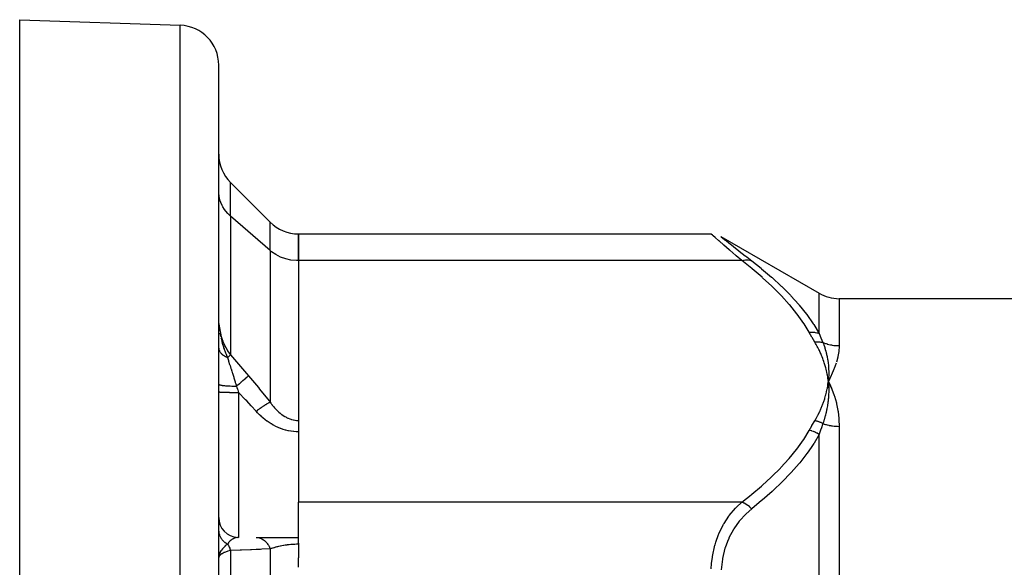
# Model space of a CAD drawing. Units: millimetres. Extents: x -239 to 387, y -265 to 265.
# Drawn here: x 99 to 148, y 48 to 76 of the extents above; entities that cross this region are included whole.
import ezdxf

# ---------------------------------------------------------------- set-up
doc = ezdxf.new("R2010")
doc.units = ezdxf.units.MM
doc.linetypes.add('DASHED', pattern=[9.652, 8.128, -1.524])
doc.layers.add('nevidi', color=4, linetype='DASHED')

msp = doc.modelspace()

# ---------------------------------------------------------------- linework, layer by layer
at = {"color": 2}
for p, q in [((99.018, 75.549), (107.088, 75.268)), ((99.018, 41.544), (99.018, 75.549)), ((109.018, 30.549), (109.018, 73.269)), ((109.018, 30.549), (109.018, 73.269)), ((109.604, 67.384), (111.604, 65.384)), ((109.021, 66.836), (109.018, 66.923)), ((113.018, 64.798), (133.75, 64.798)), ((113.018, 63.458), (113.018, 64.798)), ((113.018, 64.798), (113.018, 63.458)), ((134.25, 64.664), (139.181, 61.817)), ((134.258, 64.658), (134.25, 64.664)), ((113.018, 63.458), (113.018, 51.334)), ((113.018, 63.458), (113.018, 55.439)), ((109.018, 63.049), (109.021, 63.049)), ((207.855, 61.549), (140.181, 61.549)), ((139.626, 57.552), (139.645, 57.396)), ((139.629, 57.552), (139.645, 57.396)), ((139.632, 57.552), (139.645, 57.396)), ((139.635, 57.552), (139.645, 57.396)), ((139.638, 57.553), (139.645, 57.396)), ((139.641, 57.553), (139.645, 57.396)), ((139.644, 57.553), (139.645, 57.396)), ((139.648, 57.553), (139.645, 57.396)), ((139.651, 57.553), (139.645, 57.396)), ((139.654, 57.553), (139.645, 57.396)), ((139.663, 57.08), (139.645, 57.396)), ((139.677, 57.043), (139.645, 57.396)), ((139.691, 57.044), (139.645, 57.396)), ((139.794, 57.052), (139.664, 57.36)), ((139.7, 57.287), (139.807, 57.053)), ((113.018, 55.439), (113.018, 55.435)), ((113.018, 49.285), (113.018, 51.334)), ((109.018, 50.566), (109.018, 50.549)), ((109.018, 50.549), (109.018, 50.566)), ((109.848, 49.574), (110.014, 49.566)), ((110.018, 49.566), (110.014, 49.566)), ((110.897, 49.566), (113.018, 49.566)), ((111.628, 49.566), (111.64, 49.566)), ((111.754, 49.566), (111.767, 49.566)), ((111.885, 49.566), (112.018, 49.566)), ((112.155, 49.566), (112.169, 49.566)), ((112.296, 49.566), (112.311, 49.566)), ((112.44, 49.566), (112.455, 49.566)), ((112.586, 49.566), (112.601, 49.566)), ((112.734, 49.566), (112.749, 49.566)), ((112.882, 49.566), (112.897, 49.566)), ((113.018, 49.285), (113.018, 49.221)), ((113.018, 49.221), (113.018, 48.547)), ((109.034, 48.687), (109.03, 48.67)), ((113.018, 48.068), (113.018, 48.547))]:
    msp.add_line(p, q, dxfattribs=at)
for points in [[(133.75, 64.798), (133.756, 64.793), (133.758, 64.791)], [(139.807, 57.727), (139.789, 57.689), (139.645, 57.396)], [(139.658, 57.569), (139.657, 57.553), (139.648, 57.429), (139.647, 57.413), (139.645, 57.396)], [(139.645, 57.396), (139.656, 57.243), (139.657, 57.225), (139.663, 57.08), (139.663, 57.071), (139.664, 57.053), (139.664, 57.042)]]:
    msp.add_lwpolyline(points, dxfattribs=at)
for centre, radius, start, end in [((107.018, 73.269), 2, 0, 88), ((111.018, 68.798), 2, 180, 225), ((113.018, 66.798), 2, 225, 270), ((140.181, 63.549), 2, 240, 270), ((110.018, 50.566), 1, 180, 267.3076)]:
    msp.add_arc(centre, radius, start, end, dxfattribs=at)
at = {"layer": 'nevidi', "color": 7, "linetype": 'Continuous'}
for p, q in [((107.088, 30.549), (107.088, 75.268)), ((109.604, 65.698), (109.604, 67.384)), ((109.604, 65.698), (109.604, 58.725)), ((111.604, 63.966), (109.604, 65.698)), ((111.604, 63.966), (111.604, 65.384)), ((134.25, 64.664), (134.257, 64.659)), ((134.259, 64.657), (134.32, 64.609)), ((111.604, 63.966), (111.604, 56.356)), ((135.294, 63.458), (113.018, 63.458)), ((139.181, 59.804), (139.181, 61.817)), ((140.181, 61.549), (140.181, 59.191)), ((109.067, 59.992), (109.122, 59.735)), ((109.604, 58.725), (110.51, 57.678)), ((110.018, 56.845), (110.018, 49.566)), ((140.181, 55.141), (140.181, 34.599)), ((139.181, 35.617), (139.181, 54.737)), ((135.294, 51.334), (113.018, 51.334)), ((111.604, 48.988), (111.604, 42.674)), ((109.057, 48.755), (109.034, 48.687)), ((109.604, 48.917), (109.604, 42.674))]:
    msp.add_line(p, q, dxfattribs=at)
for points in [[(109.604, 65.698), (109.535, 65.76), (109.47, 65.826), (109.366, 65.947), (109.311, 66.019), (109.227, 66.152), (109.185, 66.23), (109.122, 66.371), (109.093, 66.453), (109.053, 66.6), (109.037, 66.686), (109.021, 66.836)], [(135.294, 63.458), (135.011, 63.702), (134.992, 63.718), (134.688, 63.98), (134.682, 63.985), (134.666, 63.999), (134.394, 64.235), (134.38, 64.247), (134.168, 64.432), (134.151, 64.447), (134.139, 64.457), (133.962, 64.613), (133.953, 64.62), (133.855, 64.706), (133.83, 64.728), (133.825, 64.732), (133.761, 64.789), (133.759, 64.791), (133.75, 64.798)], [(134.325, 64.605), (134.445, 64.509), (134.453, 64.503), (134.628, 64.364), (134.639, 64.355), (134.865, 64.176), (134.88, 64.165), (135.149, 63.953), (135.166, 63.94), (135.473, 63.699), (135.492, 63.685), (135.545, 63.643), (135.794, 63.45)], [(113.018, 63.458), (112.918, 63.461), (112.646, 63.489), (112.381, 63.549), (112.128, 63.639), (111.892, 63.759), (111.676, 63.906), (111.604, 63.966)], [(135.294, 63.458), (135.298, 63.46), (135.38, 63.482), (135.397, 63.485), (135.407, 63.487), (135.488, 63.498), (135.505, 63.499), (135.514, 63.499), (135.592, 63.498), (135.609, 63.497), (135.617, 63.496), (135.692, 63.484), (135.707, 63.48), (135.715, 63.478), (135.784, 63.454), (135.794, 63.45)], [(138.681, 59.86), (138.424, 60.282), (138.407, 60.309), (138.084, 60.764), (138.064, 60.789), (137.702, 61.236), (137.681, 61.261), (137.282, 61.698), (137.259, 61.723), (136.827, 62.153), (136.802, 62.177), (136.34, 62.6), (136.313, 62.623), (135.822, 63.039), (135.793, 63.063), (135.294, 63.458)], [(135.794, 63.45), (136.264, 63.075), (136.293, 63.051), (136.785, 62.632), (136.813, 62.608), (137.276, 62.182), (137.302, 62.157), (137.735, 61.723), (137.759, 61.698), (137.96, 61.48), (138.159, 61.255), (138.181, 61.229), (138.544, 60.777), (138.564, 60.75), (138.889, 60.288), (138.907, 60.261), (139.181, 59.804)], [(109.028, 60.299), (109.029, 60.286), (109.053, 60.079), (109.065, 60.005)], [(109.055, 59.99), (109.06, 59.954), (109.061, 59.94)], [(138.681, 59.86), (138.773, 59.869), (138.782, 59.869), (138.809, 59.87), (138.812, 59.87), (138.879, 59.869), (138.888, 59.868), (138.941, 59.864), (138.943, 59.864), (138.983, 59.858), (138.992, 59.857), (139.067, 59.841), (139.07, 59.841), (139.083, 59.837), (139.091, 59.835), (139.178, 59.805), (139.181, 59.804)], [(138.961, 59.373), (138.826, 59.605), (138.819, 59.616), (138.684, 59.854), (138.681, 59.86)], [(109.079, 59.825), (109.094, 59.737), (109.102, 59.698), (109.11, 59.656)], [(109.124, 59.59), (109.135, 59.543), (109.168, 59.41), (109.179, 59.367), (109.182, 59.359), (109.197, 59.304), (109.206, 59.273), (109.233, 59.184), (109.251, 59.129), (109.264, 59.09), (109.285, 59.03), (109.289, 59.02), (109.34, 58.88), (109.346, 58.865), (109.351, 58.852), (109.361, 58.827), (109.384, 58.77), (109.405, 58.719), (109.457, 58.598)], [(109.127, 59.718), (109.13, 59.706), (109.213, 59.443), (109.218, 59.431), (109.227, 59.406), (109.324, 59.182), (109.329, 59.171), (109.366, 59.099), (109.456, 58.94), (109.462, 58.93), (109.535, 58.819), (109.604, 58.725)], [(138.961, 59.373), (138.977, 59.375), (138.982, 59.376), (139.017, 59.379), (139.023, 59.38), (139.058, 59.382), (139.061, 59.383), (139.063, 59.383), (139.064, 59.383), (139.099, 59.384), (139.104, 59.384), (139.139, 59.384), (139.145, 59.384), (139.167, 59.383), (139.169, 59.383), (139.179, 59.382), (139.185, 59.382), (139.219, 59.379), (139.224, 59.378), (139.258, 59.374), (139.263, 59.373), (139.27, 59.372), (139.272, 59.371), (139.296, 59.367), (139.302, 59.366), (139.334, 59.359), (139.34, 59.358), (139.368, 59.351)], [(139.645, 57.396), (139.638, 57.456), (139.625, 57.552), (139.615, 57.612), (139.599, 57.708), (139.587, 57.768), (139.567, 57.864), (139.554, 57.923), (139.53, 58.019), (139.514, 58.078), (139.487, 58.174), (139.47, 58.233), (139.439, 58.329), (139.419, 58.388), (139.385, 58.483), (139.363, 58.541), (139.326, 58.636), (139.302, 58.695), (139.261, 58.789), (139.235, 58.847), (139.191, 58.941), (139.163, 58.999), (139.115, 59.093), (139.085, 59.15), (139.035, 59.244), (139.002, 59.301), (138.961, 59.373)], [(139.181, 59.804), (139.269, 59.589), (139.273, 59.579), (139.273, 59.579), (139.365, 59.356), (139.368, 59.351)], [(109.019, 59.067), (109.02, 59.045), (109.021, 59.043), (109.021, 59.041), (109.021, 59.041), (109.025, 59.018), (109.025, 59.016), (109.029, 58.997), (109.03, 58.993), (109.03, 58.992), (109.031, 58.991), (109.038, 58.967), (109.039, 58.965), (109.045, 58.949), (109.047, 58.945), (109.048, 58.942), (109.049, 58.94), (109.059, 58.918), (109.06, 58.916), (109.068, 58.902), (109.07, 58.898), (109.073, 58.893), (109.074, 58.891), (109.088, 58.869), (109.089, 58.867), (109.097, 58.856), (109.099, 58.853), (109.104, 58.846), (109.106, 58.844), (109.123, 58.822), (109.124, 58.821), (109.132, 58.812), (109.135, 58.809), (109.143, 58.8), (109.145, 58.798), (109.165, 58.778), (109.167, 58.776), (109.173, 58.77), (109.177, 58.767), (109.189, 58.756), (109.191, 58.755), (109.214, 58.735), (109.216, 58.734), (109.221, 58.73), (109.225, 58.727), (109.241, 58.715), (109.243, 58.714), (109.269, 58.696), (109.271, 58.694), (109.274, 58.692), (109.278, 58.69), (109.298, 58.677), (109.301, 58.675), (109.329, 58.659), (109.332, 58.657), (109.332, 58.657), (109.336, 58.655), (109.362, 58.641), (109.364, 58.64), (109.394, 58.626), (109.395, 58.625), (109.398, 58.624), (109.399, 58.623), (109.43, 58.61), (109.433, 58.608), (109.457, 58.598)], [(139.368, 59.351), (139.41, 59.242), (139.416, 59.226), (139.446, 59.141), (139.461, 59.096), (139.467, 59.079), (139.472, 59.062), (139.507, 58.948), (139.511, 58.931), (139.542, 58.816), (139.546, 58.799), (139.55, 58.782), (139.559, 58.746), (139.58, 58.649), (139.584, 58.632), (139.608, 58.498), (139.611, 58.483), (139.611, 58.48), (139.62, 58.422), (139.631, 58.345), (139.633, 58.328), (139.647, 58.192), (139.649, 58.174), (139.652, 58.139), (139.655, 58.088), (139.658, 58.038), (139.659, 58.02), (139.663, 57.882), (139.664, 57.865), (139.664, 57.782), (139.663, 57.746), (139.663, 57.726), (139.663, 57.709), (139.658, 57.569)], [(139.368, 59.351), (139.42, 59.33), (139.425, 59.328), (139.502, 59.301), (139.507, 59.299), (139.53, 59.292), (139.584, 59.275), (139.589, 59.274), (139.668, 59.253), (139.673, 59.252), (139.753, 59.234), (139.758, 59.233), (139.799, 59.225), (139.839, 59.218), (139.844, 59.218), (139.925, 59.206), (139.93, 59.206), (140.012, 59.198), (140.017, 59.197), (140.076, 59.194), (140.099, 59.193), (140.104, 59.192), (140.181, 59.191)], [(140.181, 59.191), (140.181, 59.176), (140.18, 59.127), (140.167, 58.936), (140.163, 58.904), (140.122, 58.653), (140.115, 58.619), (140.047, 58.356)], [(109.457, 58.598), (109.481, 58.618), (109.498, 58.633), (109.502, 58.636), (109.539, 58.669), (109.541, 58.671), (109.542, 58.671), (109.574, 58.699), (109.577, 58.701), (109.589, 58.713), (109.603, 58.724), (109.604, 58.725)], [(109.457, 58.598), (109.46, 58.59), (109.506, 58.445), (109.507, 58.44), (109.515, 58.417), (109.566, 58.253), (109.574, 58.228), (109.587, 58.187), (109.63, 58.051), (109.638, 58.024), (109.676, 57.903), (109.697, 57.837), (109.706, 57.809), (109.768, 57.612), (109.772, 57.598), (109.777, 57.583), (109.841, 57.379), (109.851, 57.349), (109.873, 57.279), (109.911, 57.159)], [(140.036, 58.32), (139.941, 58.047), (139.927, 58.01), (139.807, 57.727)], [(109.911, 57.159), (109.948, 57.192), (109.978, 57.218), (109.98, 57.219), (110.049, 57.279), (110.068, 57.295), (110.07, 57.297), (110.145, 57.362), (110.153, 57.369), (110.155, 57.37), (110.233, 57.438), (110.234, 57.439), (110.235, 57.44), (110.306, 57.502), (110.308, 57.503), (110.316, 57.51), (110.372, 57.558), (110.373, 57.56), (110.387, 57.572), (110.429, 57.608), (110.43, 57.609), (110.448, 57.624), (110.477, 57.649), (110.477, 57.65), (110.496, 57.666), (110.51, 57.678)], [(110.51, 57.678), (111.012, 57.087), (111.072, 57.014), (111.558, 56.414), (111.604, 56.356)], [(138.961, 55.42), (139.026, 55.534), (139.042, 55.562), (139.114, 55.698), (139.129, 55.726), (139.196, 55.862), (139.21, 55.89), (139.272, 56.027), (139.284, 56.055), (139.341, 56.192), (139.352, 56.221), (139.403, 56.359), (139.413, 56.387), (139.459, 56.525), (139.468, 56.554), (139.509, 56.693), (139.516, 56.721), (139.552, 56.86), (139.558, 56.889), (139.588, 57.029), (139.594, 57.058), (139.618, 57.198), (139.623, 57.227), (139.642, 57.367), (139.645, 57.396)], [(139.645, 57.396), (139.664, 57.36), (139.7, 57.287)], [(109.018, 57.252), (109.023, 57.243), (109.023, 57.243), (109.024, 57.242), (109.025, 57.241), (109.041, 57.232), (109.041, 57.232), (109.046, 57.23), (109.048, 57.23), (109.072, 57.222), (109.072, 57.222), (109.082, 57.219), (109.085, 57.218), (109.115, 57.212), (109.116, 57.212), (109.133, 57.209), (109.137, 57.208), (109.169, 57.203), (109.171, 57.202), (109.197, 57.199), (109.202, 57.198), (109.235, 57.194), (109.237, 57.194), (109.274, 57.19), (109.28, 57.189), (109.312, 57.186), (109.314, 57.186), (109.363, 57.181), (109.37, 57.181), (109.398, 57.179), (109.4, 57.179), (109.462, 57.174), (109.47, 57.174), (109.492, 57.173), (109.494, 57.172), (109.57, 57.168), (109.578, 57.168), (109.593, 57.167), (109.596, 57.167), (109.684, 57.164), (109.693, 57.164), (109.7, 57.163), (109.702, 57.163), (109.804, 57.161), (109.811, 57.161), (109.813, 57.16), (109.813, 57.16), (109.911, 57.159)], [(109.911, 57.159), (109.917, 57.14), (109.928, 57.109), (109.935, 57.088), (109.964, 57.003), (109.972, 56.98), (109.998, 56.903), (110.018, 56.845)], [(139.664, 57.042), (139.664, 56.897), (139.663, 56.878), (139.658, 56.736), (139.657, 56.722), (139.656, 56.703), (139.655, 56.687), (139.645, 56.546), (139.643, 56.527), (139.628, 56.391), (139.625, 56.368), (139.623, 56.349), (139.62, 56.33), (139.599, 56.189), (139.596, 56.17), (139.573, 56.045), (139.566, 56.009), (139.562, 55.99), (139.559, 55.973), (139.527, 55.827), (139.522, 55.808), (139.495, 55.7), (139.48, 55.644), (139.475, 55.625), (139.472, 55.615), (139.426, 55.46), (139.42, 55.44), (139.393, 55.355), (139.368, 55.278)], [(139.807, 57.053), (139.823, 57.015), (139.941, 56.694), (139.954, 56.654), (140.047, 56.321), (140.056, 56.279), (140.122, 55.933), (140.129, 55.89), (140.167, 55.531), (140.17, 55.487), (140.181, 55.141)], [(109.018, 56.875), (109.024, 56.872), (109.024, 56.871), (109.027, 56.871), (109.044, 56.868), (109.045, 56.868), (109.054, 56.867), (109.08, 56.864), (109.081, 56.864), (109.098, 56.863), (109.13, 56.861), (109.131, 56.861), (109.159, 56.86), (109.193, 56.858), (109.194, 56.858), (109.235, 56.856), (109.269, 56.855), (109.27, 56.855), (109.325, 56.853), (109.356, 56.853), (109.358, 56.853), (109.428, 56.851), (109.453, 56.85), (109.456, 56.85), (109.542, 56.849), (109.559, 56.848), (109.562, 56.848), (109.664, 56.847), (109.672, 56.847), (109.675, 56.847), (109.791, 56.846), (109.792, 56.846), (109.793, 56.846), (109.912, 56.845), (109.915, 56.845), (109.924, 56.845), (110.018, 56.845)], [(110.897, 55.899), (110.646, 56.176), (110.426, 56.416), (110.365, 56.48), (110.018, 56.845)], [(110.897, 55.899), (110.907, 55.907), (110.975, 55.958), (110.977, 55.96), (110.986, 55.967), (111.007, 55.982), (111.063, 56.023), (111.065, 56.025), (111.084, 56.039), (111.104, 56.053), (111.149, 56.085), (111.151, 56.086), (111.179, 56.106), (111.198, 56.119), (111.232, 56.142), (111.234, 56.143), (111.27, 56.167), (111.288, 56.179), (111.311, 56.194), (111.313, 56.195), (111.354, 56.222), (111.371, 56.232), (111.384, 56.24), (111.386, 56.241), (111.431, 56.269), (111.446, 56.277), (111.452, 56.28), (111.453, 56.281), (111.5, 56.307), (111.512, 56.313), (111.513, 56.314), (111.513, 56.314), (111.559, 56.337), (111.564, 56.339), (111.565, 56.34), (111.57, 56.342), (111.604, 56.356)], [(113.018, 54.866), (112.921, 54.868), (112.908, 54.869), (112.786, 54.877), (112.773, 54.879), (112.652, 54.894), (112.639, 54.896), (112.519, 54.918), (112.507, 54.92), (112.388, 54.949), (112.376, 54.952), (112.26, 54.986), (112.247, 54.99), (112.134, 55.03), (112.122, 55.034), (112.011, 55.079), (112, 55.084), (111.892, 55.134), (111.88, 55.14), (111.775, 55.194), (111.764, 55.2), (111.757, 55.204), (111.662, 55.259), (111.652, 55.265), (111.554, 55.328), (111.543, 55.334), (111.449, 55.4), (111.439, 55.407), (111.347, 55.476), (111.337, 55.484), (111.249, 55.556), (111.239, 55.564), (111.153, 55.64), (111.144, 55.648), (111.061, 55.727), (111.053, 55.735), (110.973, 55.816), (110.965, 55.825), (110.897, 55.899)], [(111.604, 56.356), (111.643, 56.299), (111.649, 56.291), (111.676, 56.254), (111.702, 56.219), (111.708, 56.212), (111.763, 56.143), (111.769, 56.135), (111.825, 56.069), (111.832, 56.061), (111.891, 55.997), (111.891, 55.996), (111.897, 55.99), (111.958, 55.929), (111.965, 55.922), (112.028, 55.864), (112.035, 55.857), (112.1, 55.802), (112.108, 55.796), (112.128, 55.779), (112.175, 55.744), (112.183, 55.738), (112.252, 55.689), (112.26, 55.684), (112.331, 55.639), (112.339, 55.635), (112.381, 55.611), (112.413, 55.594), (112.421, 55.59), (112.496, 55.554), (112.504, 55.55), (112.582, 55.519), (112.59, 55.516), (112.646, 55.497), (112.669, 55.49), (112.677, 55.488), (112.757, 55.467), (112.766, 55.466), (112.846, 55.451), (112.855, 55.45), (112.918, 55.443), (112.936, 55.442), (112.945, 55.441), (113.018, 55.439)], [(138.681, 54.933), (138.813, 55.166), (138.819, 55.176), (138.958, 55.414), (138.961, 55.42)], [(139.368, 55.278), (139.367, 55.279), (139.332, 55.298), (139.327, 55.3), (139.292, 55.318), (139.287, 55.32), (139.275, 55.326), (139.272, 55.327), (139.251, 55.337), (139.246, 55.339), (139.21, 55.354), (139.204, 55.356), (139.171, 55.368), (139.169, 55.369), (139.168, 55.369), (139.162, 55.371), (139.125, 55.383), (139.12, 55.384), (139.083, 55.395), (139.077, 55.396), (139.066, 55.399), (139.063, 55.4), (139.04, 55.405), (139.034, 55.407), (138.997, 55.414), (138.991, 55.415), (138.961, 55.42)], [(135.294, 51.334), (135.764, 51.706), (135.793, 51.73), (136.285, 52.145), (136.313, 52.169), (136.776, 52.591), (136.802, 52.616), (137.235, 53.045), (137.259, 53.07), (137.659, 53.507), (137.681, 53.532), (138.045, 53.977), (138.064, 54.003), (138.39, 54.458), (138.407, 54.484), (138.681, 54.933)], [(139.181, 54.737), (139.1, 54.788), (139.091, 54.792), (139.067, 54.806), (139.064, 54.807), (139.001, 54.839), (138.992, 54.842), (138.941, 54.864), (138.938, 54.865), (138.897, 54.88), (138.888, 54.883), (138.809, 54.907), (138.806, 54.908), (138.792, 54.911), (138.782, 54.914), (138.684, 54.932), (138.681, 54.933)], [(139.368, 55.278), (139.277, 55.02), (139.273, 55.009), (139.273, 55.008), (139.183, 54.743), (139.181, 54.737)], [(139.368, 55.278), (139.425, 55.259), (139.43, 55.257), (139.507, 55.234), (139.512, 55.233), (139.53, 55.228), (139.589, 55.212), (139.594, 55.211), (139.673, 55.193), (139.678, 55.192), (139.758, 55.177), (139.763, 55.176), (139.799, 55.17), (139.843, 55.164), (139.849, 55.163), (139.93, 55.154), (139.935, 55.153), (140.016, 55.147), (140.021, 55.146), (140.076, 55.144), (140.103, 55.143), (140.109, 55.142), (140.181, 55.141)], [(139.181, 54.737), (138.924, 54.3), (138.907, 54.272), (138.782, 54.081), (138.584, 53.801), (138.564, 53.773), (138.203, 53.311), (138.18, 53.284), (137.782, 52.83), (137.759, 52.804), (137.327, 52.358), (137.302, 52.333), (136.884, 51.934), (136.84, 51.893), (136.813, 51.869), (136.322, 51.437), (136.293, 51.412), (135.794, 51.001)], [(133.758, 47.993), (133.776, 48.25), (133.817, 48.582), (133.822, 48.615), (133.942, 49.171), (133.95, 49.202), (133.986, 49.322), (134.125, 49.711), (134.136, 49.739), (134.361, 50.201), (134.376, 50.226), (134.402, 50.272), (134.646, 50.64), (134.663, 50.663), (134.972, 51.029), (134.991, 51.048), (135.023, 51.082), (135.294, 51.334)], [(135.794, 51.001), (135.509, 50.752), (135.491, 50.734), (135.179, 50.395), (135.163, 50.375), (134.89, 49.992), (134.876, 49.969), (134.648, 49.543), (134.637, 49.517), (134.569, 49.36), (134.459, 49.047), (134.45, 49.019), (134.328, 48.507), (134.322, 48.477), (134.26, 47.933)], [(135.794, 51.001), (135.791, 51.004), (135.722, 51.073), (135.707, 51.087), (135.699, 51.095), (135.625, 51.156), (135.609, 51.168), (135.6, 51.175), (135.522, 51.227), (135.505, 51.238), (135.496, 51.243), (135.415, 51.286), (135.397, 51.294), (135.388, 51.298), (135.306, 51.33), (135.294, 51.334)], [(109.019, 49.879), (109.02, 49.852), (109.021, 49.847), (109.021, 49.846), (109.021, 49.844), (109.025, 49.812), (109.025, 49.809), (109.028, 49.791), (109.029, 49.785), (109.031, 49.777), (109.031, 49.775), (109.039, 49.742), (109.039, 49.74), (109.042, 49.73), (109.044, 49.724), (109.049, 49.708), (109.049, 49.706), (109.06, 49.674), (109.061, 49.672), (109.062, 49.67), (109.064, 49.665), (109.073, 49.641), (109.074, 49.639), (109.087, 49.611), (109.088, 49.608), (109.089, 49.606), (109.105, 49.576), (109.106, 49.574), (109.117, 49.554), (109.12, 49.549), (109.124, 49.544), (109.125, 49.542), (109.144, 49.513), (109.145, 49.511), (109.153, 49.499), (109.157, 49.495), (109.166, 49.483), (109.167, 49.481), (109.189, 49.453), (109.191, 49.451), (109.194, 49.447), (109.198, 49.443), (109.214, 49.425), (109.216, 49.423), (109.24, 49.397), (109.241, 49.397), (109.243, 49.395), (109.245, 49.393), (109.269, 49.37), (109.271, 49.368), (109.291, 49.351), (109.295, 49.347), (109.298, 49.345), (109.3, 49.343), (109.329, 49.32), (109.331, 49.318), (109.346, 49.307), (109.35, 49.304), (109.361, 49.296), (109.363, 49.295), (109.394, 49.274), (109.396, 49.272), (109.404, 49.267), (109.409, 49.264), (109.429, 49.252), (109.431, 49.251), (109.457, 49.236)], [(109.963, 49.563), (109.949, 49.562), (109.938, 49.56), (109.936, 49.56), (109.921, 49.558), (109.873, 49.548), (109.863, 49.545), (109.844, 49.539), (109.799, 49.523), (109.788, 49.519), (109.781, 49.516), (109.755, 49.504), (109.725, 49.488), (109.715, 49.483), (109.706, 49.478), (109.67, 49.454), (109.653, 49.442), (109.653, 49.442), (109.643, 49.435), (109.589, 49.39), (109.582, 49.384), (109.573, 49.375), (109.541, 49.342), (109.515, 49.313), (109.515, 49.312), (109.506, 49.302), (109.457, 49.236)], [(110.897, 49.566), (110.969, 49.562), (110.977, 49.561), (110.981, 49.56), (110.987, 49.559), (111.067, 49.542), (111.068, 49.541), (111.07, 49.541), (111.086, 49.536), (111.154, 49.51), (111.157, 49.508), (111.165, 49.505), (111.182, 49.497), (111.237, 49.466), (111.241, 49.463), (111.257, 49.453), (111.273, 49.442), (111.316, 49.409), (111.319, 49.406), (111.343, 49.386), (111.358, 49.373), (111.389, 49.341), (111.392, 49.338), (111.421, 49.306), (111.435, 49.29), (111.456, 49.263), (111.459, 49.259), (111.491, 49.213), (111.503, 49.195), (111.515, 49.175), (111.518, 49.171), (111.551, 49.11), (111.561, 49.09), (111.566, 49.079), (111.568, 49.075), (111.6, 48.998), (111.604, 48.988)], [(109.457, 49.236), (109.441, 49.222), (109.436, 49.218), (109.349, 49.142), (109.337, 49.131), (109.332, 49.125), (109.321, 49.116), (109.289, 49.084), (109.242, 49.035), (109.22, 49.01), (109.218, 49.007), (109.2, 48.986), (109.151, 48.922), (109.131, 48.895), (109.131, 48.894), (109.079, 48.806), (109.074, 48.795), (109.068, 48.782), (109.066, 48.777)], [(109.457, 49.236), (109.459, 49.234), (109.463, 49.227), (109.466, 49.223), (109.502, 49.165), (109.504, 49.16), (109.521, 49.129), (109.523, 49.125), (109.542, 49.085), (109.544, 49.08), (109.569, 49.023), (109.57, 49.018), (109.577, 49.001), (109.579, 48.995), (109.604, 48.917)], [(111.604, 48.988), (111.178, 48.97), (111.124, 48.968), (110.904, 48.96), (110.671, 48.951), (110.615, 48.949), (110.157, 48.934), (110.101, 48.932), (109.638, 48.918), (109.604, 48.917)], [(113.018, 49.221), (112.947, 49.22), (112.937, 49.22), (112.918, 49.22), (112.848, 49.217), (112.838, 49.217), (112.75, 49.213), (112.74, 49.212), (112.652, 49.206), (112.646, 49.206), (112.643, 49.205), (112.556, 49.197), (112.547, 49.196), (112.461, 49.187), (112.452, 49.186), (112.381, 49.176), (112.369, 49.174), (112.36, 49.173), (112.28, 49.16), (112.271, 49.159), (112.192, 49.145), (112.184, 49.143), (112.128, 49.132), (112.108, 49.128), (112.1, 49.127), (112.026, 49.11), (112.018, 49.109), (111.976, 49.099), (111.947, 49.092), (111.939, 49.09), (111.891, 49.077), (111.871, 49.072), (111.864, 49.07), (111.799, 49.051), (111.792, 49.049), (111.729, 49.03), (111.723, 49.028), (111.676, 49.013), (111.662, 49.008), (111.656, 49.006), (111.604, 48.988)], [(109.604, 48.917), (109.47, 48.874), (109.443, 48.865), (109.436, 48.862), (109.312, 48.813), (109.293, 48.805), (109.287, 48.802), (109.185, 48.75), (109.174, 48.743), (109.169, 48.741), (109.116, 48.705), (109.093, 48.687), (109.087, 48.682), (109.085, 48.68), (109.037, 48.625), (109.035, 48.623), (109.034, 48.62), (109.018, 48.566)]]:
    msp.add_lwpolyline(points, dxfattribs=at)

doc.saveas('drawing.dxf')
